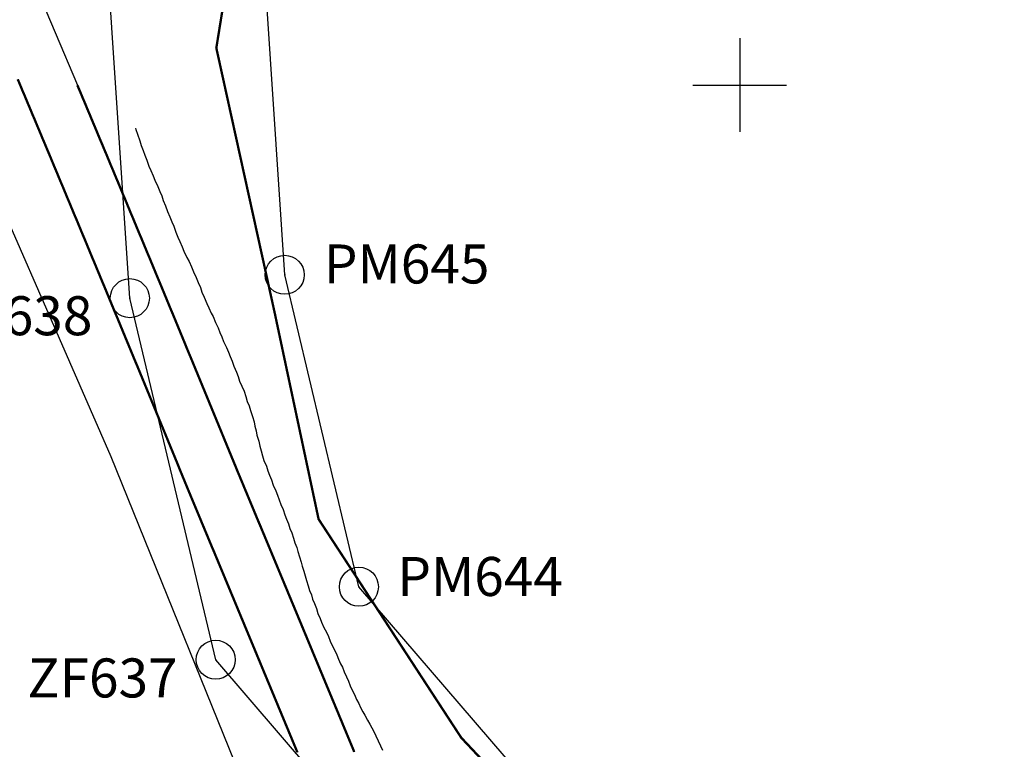
# Model space of a CAD drawing. Units: millimetres. Extents: x 528358 to 533534, y 2345102 to 2346902.
# Drawn here: x 528908 to 529034, y 2346315 to 2346408 of the extents above; entities that cross this region are included whole.
import ezdxf

# ---------------------------------------------------------------- set-up
doc = ezdxf.new("R2010")
doc.units = ezdxf.units.MM
doc.header["$LTSCALE"] = 40
doc.header["$PDMODE"] = 32
doc.header["$PDSIZE"] = 5
for name, color, linetype in [('CVL_PUNTO', 2, 'Continuous'), ('CVL_PUNTO_NUM', 2, 'Continuous'), ('CVL_RETUTM', 8, 'Continuous'), ('PLEAMAR_MAXIMA_2017', 1, 'Continuous'), ('Z URBANA', 7, 'Continuous'), ('ZF_2017', 7, 'Continuous')]:
    doc.layers.add(name, color=color, linetype=linetype)
doc.styles.add('SIMPLEX1', font='arial.ttf')

msp = doc.modelspace()

# ---------------------------------------------------------------- linework, layer by layer
at = {"layer": 'CVL_PUNTO', "color": 7}
for p in [(528941.72, 2346375.7), (528921.88, 2346372.71), (528951.22, 2346335.74), (528932.88, 2346326.4)]:
    msp.add_point(p, dxfattribs=at)
at = {"layer": 'CVL_RETUTM', "color": 8, "linetype": 'Continuous'}
for p, q in [((529000, 2346406), (529000, 2346394)), ((528994, 2346400), (529006, 2346400))]:
    msp.add_line(p, q, dxfattribs=at)
at = {"layer": 'PLEAMAR_MAXIMA_2017', "color": 1}
msp.add_lwpolyline([(529033.89, 2346179.16), (529026.8, 2346229.39), (529018, 2346278.62), (528991.13, 2346288.74), (528981.09, 2346300.97), (528951.22, 2346335.74), (528941.72, 2346375.7), (528938.79, 2346420.09), (528936.43, 2346469.2), (528927.38, 2346501.69), (528918.49, 2346518.82), (528897.71, 2346546.63), (528890.95, 2346564.89), (528877.11, 2346603.13), (528853.27, 2346646.66), (528825.03, 2346687.08), (528811.79, 2346710.57), (528800.89, 2346739.6), (528794.79, 2346770.26), (528790.45, 2346795.02)], dxfattribs=at)
at = {"layer": 'Z URBANA', "color": 251, "const_width": 0.3, "flags": 128}
for points in [[(528939.22, 2346456.64), (528936.4, 2346451.72), (528936.16, 2346424.54), (528932.96, 2346404.76), (528940.43, 2346370.86), (528946.06, 2346344.4), (528964.33, 2346316.41), (528988.57, 2346290.59), (528988.57, 2346290.59), (528988.57, 2346290.59), (528997.27, 2346289.78)], [(528907.52, 2346400.75), (528907.74, 2346400.24), (528907.95, 2346399.73), (528908.16, 2346399.22), (528908.38, 2346398.72), (528908.59, 2346398.21), (528908.8, 2346397.7), (528909.02, 2346397.19), (528909.23, 2346396.68), (528909.44, 2346396.17), (528909.66, 2346395.67), (528909.87, 2346395.16), (528910.08, 2346394.65), (528910.3, 2346394.14), (528910.51, 2346393.63), (528910.72, 2346393.12), (528910.94, 2346392.61), (528911.15, 2346392.1), (528911.36, 2346391.6), (528911.58, 2346391.09), (528911.79, 2346390.58), (528912, 2346390.07), (528912.21, 2346389.56), (528912.43, 2346389.05), (528912.64, 2346388.54), (528912.85, 2346388.03), (528913.06, 2346387.53), (528913.28, 2346387.02), (528913.49, 2346386.51), (528913.7, 2346386), (528913.91, 2346385.49), (528914.13, 2346384.98), (528914.34, 2346384.47), (528914.55, 2346383.96), (528914.76, 2346383.45), (528914.98, 2346382.94), (528915.19, 2346382.44), (528915.4, 2346381.93), (528915.61, 2346381.42), (528915.82, 2346380.91), (528916.04, 2346380.4), (528916.25, 2346379.89), (528916.46, 2346379.38), (528916.67, 2346378.87), (528916.88, 2346378.36), (528917.09, 2346377.85), (528917.31, 2346377.34), (528917.52, 2346376.83), (528917.73, 2346376.32), (528917.94, 2346375.82), (528918.15, 2346375.31), (528918.36, 2346374.8), (528918.58, 2346374.29), (528918.79, 2346373.78), (528919, 2346373.27), (528919.21, 2346372.76), (528919.42, 2346372.25), (528919.63, 2346371.74), (528919.84, 2346371.23), (528920.05, 2346370.72), (528920.27, 2346370.21), (528920.48, 2346369.7), (528920.69, 2346369.19), (528920.9, 2346368.68), (528921.11, 2346368.17), (528921.32, 2346367.66), (528921.53, 2346367.15), (528921.74, 2346366.65), (528921.95, 2346366.14), (528922.16, 2346365.63), (528922.37, 2346365.12), (528922.58, 2346364.61), (528922.8, 2346364.1), (528923.01, 2346363.59), (528923.22, 2346363.08), (528923.43, 2346362.57), (528923.64, 2346362.06), (528923.85, 2346361.55), (528924.06, 2346361.04), (528924.06, 2346361.04), (528924.27, 2346360.53), (528924.48, 2346360.02), (528924.69, 2346359.51), (528924.9, 2346359), (528925.11, 2346358.49), (528925.32, 2346357.98), (528925.53, 2346357.47), (528925.74, 2346356.96), (528925.95, 2346356.45), (528926.16, 2346355.94), (528926.37, 2346355.43), (528926.58, 2346354.92), (528926.79, 2346354.41), (528927, 2346353.9), (528927.21, 2346353.39), (528927.42, 2346352.88), (528927.63, 2346352.37), (528927.84, 2346351.86), (528928.05, 2346351.35), (528928.25, 2346350.84), (528928.46, 2346350.33), (528928.67, 2346349.82), (528928.88, 2346349.31), (528929.09, 2346348.8), (528929.3, 2346348.29), (528929.47, 2346347.88), (528929.47, 2346347.88), (528929.68, 2346347.38), (528929.89, 2346346.87), (528930.1, 2346346.37), (528930.31, 2346345.86), (528930.52, 2346345.36), (528930.73, 2346344.85), (528930.94, 2346344.35), (528931.15, 2346343.84), (528931.36, 2346343.34), (528931.57, 2346342.83), (528931.78, 2346342.33), (528931.99, 2346341.82), (528932.2, 2346341.32), (528932.41, 2346340.81), (528932.63, 2346340.31), (528932.84, 2346339.8), (528933.05, 2346339.3), (528933.26, 2346338.79), (528933.47, 2346338.29), (528933.68, 2346337.78), (528933.89, 2346337.28), (528934.1, 2346336.77), (528934.31, 2346336.27), (528934.52, 2346335.76), (528934.73, 2346335.26), (528934.94, 2346334.75), (528935.15, 2346334.25), (528935.36, 2346333.74), (528935.57, 2346333.24), (528935.78, 2346332.73), (528935.99, 2346332.23), (528936.2, 2346331.72), (528936.41, 2346331.22), (528936.62, 2346330.71), (528936.83, 2346330.21), (528937.04, 2346329.7), (528937.25, 2346329.2), (528937.46, 2346328.69), (528937.67, 2346328.19), (528937.88, 2346327.68), (528938.09, 2346327.18), (528938.3, 2346326.67), (528938.51, 2346326.17), (528938.72, 2346325.66), (528938.93, 2346325.16), (528939.14, 2346324.65), (528939.35, 2346324.15), (528939.56, 2346323.64), (528939.77, 2346323.14), (528939.98, 2346322.63), (528940.19, 2346322.13), (528940.4, 2346321.62), (528940.61, 2346321.12), (528940.82, 2346320.61), (528941.03, 2346320.1), (528941.24, 2346319.6), (528941.45, 2346319.09), (528941.66, 2346318.59), (528941.87, 2346318.08), (528942.08, 2346317.58), (528942.29, 2346317.07), (528942.5, 2346316.57), (528942.71, 2346316.06), (528942.92, 2346315.56), (528943.13, 2346315.05), (528943.34, 2346314.55)], [(528915.16, 2346399.99), (528915.24, 2346399.8), (528915.46, 2346399.29), (528915.67, 2346398.79), (528915.88, 2346398.28), (528916.1, 2346397.77), (528916.31, 2346397.26), (528916.52, 2346396.75), (528916.74, 2346396.24), (528916.95, 2346395.73), (528917.16, 2346395.22), (528917.38, 2346394.71), (528917.59, 2346394.2), (528917.8, 2346393.69), (528918.01, 2346393.18), (528918.23, 2346392.67), (528918.44, 2346392.17), (528918.65, 2346391.66), (528918.87, 2346391.15), (528919.08, 2346390.64), (528919.29, 2346390.13), (528919.5, 2346389.62), (528919.72, 2346389.11), (528919.93, 2346388.6), (528920.14, 2346388.09), (528920.36, 2346387.58), (528920.57, 2346387.07), (528920.78, 2346386.56), (528920.99, 2346386.05), (528921.21, 2346385.54), (528921.42, 2346385.03), (528921.63, 2346384.52), (528921.84, 2346384.01), (528922.05, 2346383.5), (528922.27, 2346382.99), (528922.48, 2346382.48), (528922.69, 2346381.97), (528922.9, 2346381.46), (528923.11, 2346380.96), (528923.33, 2346380.45), (528923.54, 2346379.94), (528923.75, 2346379.43), (528923.96, 2346378.92), (528924.17, 2346378.41), (528924.39, 2346377.9), (528924.6, 2346377.39), (528924.81, 2346376.88), (528925.02, 2346376.37), (528925.23, 2346375.86), (528925.44, 2346375.35), (528925.66, 2346374.84), (528925.87, 2346374.33), (528926.08, 2346373.82), (528926.29, 2346373.31), (528926.5, 2346372.8), (528926.71, 2346372.29), (528926.92, 2346371.78), (528927.13, 2346371.27), (528927.35, 2346370.76), (528927.56, 2346370.25), (528927.77, 2346369.74), (528927.98, 2346369.23), (528928.19, 2346368.72), (528928.4, 2346368.21), (528928.61, 2346367.7), (528928.82, 2346367.19), (528929.03, 2346366.68), (528929.24, 2346366.16), (528929.45, 2346365.65), (528929.67, 2346365.14), (528929.88, 2346364.63), (528930.09, 2346364.12), (528930.3, 2346363.61), (528930.51, 2346363.1), (528930.72, 2346362.59), (528930.93, 2346362.08), (528931.14, 2346361.57), (528931.35, 2346361.06), (528931.56, 2346360.55), (528931.77, 2346360.04), (528931.98, 2346359.53), (528932.19, 2346359.02), (528932.4, 2346358.51), (528932.61, 2346358), (528932.82, 2346357.49), (528933.03, 2346356.98), (528933.24, 2346356.47), (528933.45, 2346355.96), (528933.66, 2346355.45), (528933.87, 2346354.93), (528934.08, 2346354.42), (528934.29, 2346353.91), (528934.5, 2346353.4), (528934.71, 2346352.89), (528934.92, 2346352.38), (528935.13, 2346351.87), (528935.34, 2346351.36), (528935.55, 2346350.85), (528935.7, 2346350.47), (528935.91, 2346349.98), (528935.91, 2346349.98), (528936.12, 2346349.47), (528936.33, 2346348.97), (528936.54, 2346348.46), (528936.75, 2346347.96), (528936.96, 2346347.45), (528937.17, 2346346.95), (528937.38, 2346346.44), (528937.59, 2346345.94), (528937.8, 2346345.43), (528938.01, 2346344.93), (528938.22, 2346344.42), (528938.43, 2346343.92), (528938.65, 2346343.41), (528938.86, 2346342.9), (528939.07, 2346342.4), (528939.28, 2346341.89), (528939.49, 2346341.39), (528939.7, 2346340.88), (528939.91, 2346340.38), (528940.12, 2346339.87), (528940.33, 2346339.37), (528940.54, 2346338.86), (528940.75, 2346338.36), (528940.96, 2346337.85), (528941.17, 2346337.35), (528941.38, 2346336.84), (528941.59, 2346336.34), (528941.8, 2346335.83), (528942.01, 2346335.33), (528942.22, 2346334.82), (528942.43, 2346334.32), (528942.64, 2346333.81), (528942.85, 2346333.31), (528943.06, 2346332.8), (528943.27, 2346332.3), (528943.48, 2346331.79), (528943.69, 2346331.29), (528943.9, 2346330.78), (528944.11, 2346330.28), (528944.32, 2346329.77), (528944.53, 2346329.27), (528944.74, 2346328.76), (528944.95, 2346328.26), (528945.16, 2346327.75), (528945.37, 2346327.24), (528945.58, 2346326.74), (528945.79, 2346326.23), (528946, 2346325.73), (528946.21, 2346325.22), (528946.42, 2346324.72), (528946.63, 2346324.21), (528946.84, 2346323.71), (528947.05, 2346323.2), (528947.26, 2346322.7), (528947.47, 2346322.19), (528947.68, 2346321.69), (528947.89, 2346321.18), (528948.1, 2346320.68), (528948.31, 2346320.17), (528948.52, 2346319.67), (528948.73, 2346319.16), (528948.94, 2346318.66), (528949.15, 2346318.15), (528949.36, 2346317.64), (528949.57, 2346317.14), (528949.78, 2346316.63), (528949.99, 2346316.13), (528950.2, 2346315.62), (528950.41, 2346315.12), (528950.62, 2346314.61)]]:
    msp.add_lwpolyline(points, dxfattribs=at)
at = {"layer": 'Z URBANA', "color": 251}
for points in [[(528909.46, 2346413.54), (528915.16, 2346399.99)], [(528909.46, 2346413.54), (528915.16, 2346399.99)], [(528898.54, 2346400.23), (528919.43, 2346352.43), (528958.29, 2346256.44), (528980.76, 2346203.15)], [(528907.74, 2346400.24), (528907.95, 2346399.73), (528908.16, 2346399.22), (528908.38, 2346398.72), (528908.59, 2346398.21), (528908.8, 2346397.7), (528909.02, 2346397.19), (528909.23, 2346396.68), (528909.44, 2346396.17), (528909.66, 2346395.67), (528909.87, 2346395.16), (528910.08, 2346394.65), (528910.3, 2346394.14), (528910.51, 2346393.63), (528910.72, 2346393.12), (528910.94, 2346392.61), (528911.15, 2346392.1), (528911.36, 2346391.6), (528911.58, 2346391.09), (528911.79, 2346390.58), (528912, 2346390.07), (528912.21, 2346389.56), (528912.43, 2346389.05), (528912.64, 2346388.54), (528912.85, 2346388.03), (528913.06, 2346387.53), (528913.28, 2346387.02), (528913.49, 2346386.51), (528913.7, 2346386), (528913.91, 2346385.49), (528914.13, 2346384.98), (528914.34, 2346384.47), (528914.55, 2346383.96), (528914.76, 2346383.45), (528914.98, 2346382.94), (528915.19, 2346382.44), (528915.4, 2346381.93), (528915.61, 2346381.42), (528915.82, 2346380.91), (528916.04, 2346380.4), (528916.25, 2346379.89), (528916.46, 2346379.38), (528916.67, 2346378.87), (528916.88, 2346378.36), (528917.09, 2346377.85), (528917.31, 2346377.34), (528917.52, 2346376.83), (528917.73, 2346376.32), (528917.94, 2346375.82), (528918.15, 2346375.31), (528918.36, 2346374.8), (528918.58, 2346374.29), (528918.79, 2346373.78), (528919, 2346373.27), (528919.21, 2346372.76), (528919.42, 2346372.25), (528919.63, 2346371.74), (528919.84, 2346371.23), (528920.05, 2346370.72), (528920.27, 2346370.21), (528920.48, 2346369.7), (528920.69, 2346369.19), (528920.9, 2346368.68), (528921.11, 2346368.17), (528921.32, 2346367.66), (528921.53, 2346367.15), (528921.74, 2346366.65), (528921.95, 2346366.14), (528922.16, 2346365.63), (528922.37, 2346365.12), (528922.58, 2346364.61), (528922.8, 2346364.1), (528923.01, 2346363.59), (528923.22, 2346363.08), (528923.43, 2346362.57), (528923.64, 2346362.06), (528923.85, 2346361.55), (528924.06, 2346361.04), (528924.06, 2346361.04), (528924.27, 2346360.53), (528924.48, 2346360.02), (528924.69, 2346359.51), (528924.9, 2346359), (528925.11, 2346358.49), (528925.32, 2346357.98), (528925.53, 2346357.47), (528925.74, 2346356.96), (528925.95, 2346356.45), (528926.16, 2346355.94), (528926.37, 2346355.43), (528926.58, 2346354.92), (528926.79, 2346354.41), (528927, 2346353.9), (528927.21, 2346353.39), (528927.42, 2346352.88), (528927.63, 2346352.37), (528927.84, 2346351.86), (528928.05, 2346351.35), (528928.25, 2346350.84), (528928.46, 2346350.33), (528928.67, 2346349.82), (528928.88, 2346349.31), (528929.09, 2346348.8), (528929.3, 2346348.29), (528929.47, 2346347.88), (528929.47, 2346347.88), (528929.68, 2346347.38), (528929.89, 2346346.87), (528930.1, 2346346.37), (528930.31, 2346345.86), (528930.52, 2346345.36), (528930.73, 2346344.85), (528930.94, 2346344.35), (528931.15, 2346343.84), (528931.36, 2346343.34), (528931.57, 2346342.83), (528931.78, 2346342.33), (528931.99, 2346341.82), (528932.2, 2346341.32), (528932.41, 2346340.81), (528932.63, 2346340.31), (528932.84, 2346339.8), (528933.05, 2346339.3), (528933.26, 2346338.79), (528933.47, 2346338.29), (528933.68, 2346337.78), (528933.89, 2346337.28), (528934.1, 2346336.77), (528934.31, 2346336.27), (528934.52, 2346335.76), (528934.73, 2346335.26), (528934.94, 2346334.75), (528935.15, 2346334.25), (528935.36, 2346333.74), (528935.57, 2346333.24), (528935.78, 2346332.73), (528935.99, 2346332.23), (528936.2, 2346331.72), (528936.41, 2346331.22), (528936.62, 2346330.71), (528936.83, 2346330.21), (528937.04, 2346329.7), (528937.25, 2346329.2), (528937.46, 2346328.69), (528937.67, 2346328.19), (528937.88, 2346327.68), (528938.09, 2346327.18), (528938.3, 2346326.67), (528938.51, 2346326.17), (528938.72, 2346325.66), (528938.93, 2346325.16), (528939.14, 2346324.65), (528939.35, 2346324.15), (528939.56, 2346323.64), (528939.77, 2346323.14), (528939.98, 2346322.63), (528940.19, 2346322.13), (528940.4, 2346321.62), (528940.61, 2346321.12), (528940.82, 2346320.61), (528941.03, 2346320.1), (528941.24, 2346319.6), (528941.45, 2346319.09), (528941.66, 2346318.59), (528941.87, 2346318.08), (528942.08, 2346317.58), (528942.29, 2346317.07), (528942.5, 2346316.57), (528942.71, 2346316.06), (528942.92, 2346315.56), (528943.13, 2346315.05), (528943.34, 2346314.55)], [(528907.74, 2346400.24), (528907.95, 2346399.73), (528908.16, 2346399.22), (528908.38, 2346398.72), (528908.59, 2346398.21), (528908.8, 2346397.7), (528909.02, 2346397.19), (528909.23, 2346396.68), (528909.44, 2346396.17), (528909.66, 2346395.67), (528909.87, 2346395.16), (528910.08, 2346394.65), (528910.3, 2346394.14), (528910.51, 2346393.63), (528910.72, 2346393.12), (528910.94, 2346392.61), (528911.15, 2346392.1), (528911.36, 2346391.6), (528911.58, 2346391.09), (528911.79, 2346390.58), (528912, 2346390.07), (528912.21, 2346389.56), (528912.43, 2346389.05), (528912.64, 2346388.54), (528912.85, 2346388.03), (528913.06, 2346387.53), (528913.28, 2346387.02), (528913.49, 2346386.51), (528913.7, 2346386), (528913.91, 2346385.49), (528914.13, 2346384.98), (528914.34, 2346384.47), (528914.55, 2346383.96), (528914.76, 2346383.45), (528914.98, 2346382.94), (528915.19, 2346382.44), (528915.4, 2346381.93), (528915.61, 2346381.42), (528915.82, 2346380.91), (528916.04, 2346380.4), (528916.25, 2346379.89), (528916.46, 2346379.38), (528916.67, 2346378.87), (528916.88, 2346378.36), (528917.09, 2346377.85), (528917.31, 2346377.34), (528917.52, 2346376.83), (528917.73, 2346376.32), (528917.94, 2346375.82), (528918.15, 2346375.31), (528918.36, 2346374.8), (528918.58, 2346374.29), (528918.79, 2346373.78), (528919, 2346373.27), (528919.21, 2346372.76), (528919.42, 2346372.25), (528919.63, 2346371.74), (528919.84, 2346371.23), (528920.05, 2346370.72), (528920.27, 2346370.21), (528920.48, 2346369.7), (528920.69, 2346369.19), (528920.9, 2346368.68), (528921.11, 2346368.17), (528921.32, 2346367.66), (528921.53, 2346367.15), (528921.74, 2346366.65), (528921.95, 2346366.14), (528922.16, 2346365.63), (528922.37, 2346365.12), (528922.58, 2346364.61), (528922.8, 2346364.1), (528923.01, 2346363.59), (528923.22, 2346363.08), (528923.43, 2346362.57), (528923.64, 2346362.06), (528923.85, 2346361.55), (528924.06, 2346361.04), (528924.06, 2346361.04), (528924.27, 2346360.53), (528924.48, 2346360.02), (528924.69, 2346359.51), (528924.9, 2346359), (528925.11, 2346358.49), (528925.32, 2346357.98), (528925.53, 2346357.47), (528925.74, 2346356.96), (528925.95, 2346356.45), (528926.16, 2346355.94), (528926.37, 2346355.43), (528926.58, 2346354.92), (528926.79, 2346354.41), (528927, 2346353.9), (528927.21, 2346353.39), (528927.42, 2346352.88), (528927.63, 2346352.37), (528927.84, 2346351.86), (528928.05, 2346351.35), (528928.25, 2346350.84), (528928.46, 2346350.33), (528928.67, 2346349.82), (528928.88, 2346349.31), (528929.09, 2346348.8), (528929.3, 2346348.29), (528929.47, 2346347.88), (528929.47, 2346347.88), (528929.68, 2346347.38), (528929.89, 2346346.87), (528930.1, 2346346.37), (528930.31, 2346345.86), (528930.52, 2346345.36), (528930.73, 2346344.85), (528930.94, 2346344.35), (528931.15, 2346343.84), (528931.36, 2346343.34), (528931.57, 2346342.83), (528931.78, 2346342.33), (528931.99, 2346341.82), (528932.2, 2346341.32), (528932.41, 2346340.81), (528932.63, 2346340.31), (528932.84, 2346339.8), (528933.05, 2346339.3), (528933.26, 2346338.79), (528933.47, 2346338.29), (528933.68, 2346337.78), (528933.89, 2346337.28), (528934.1, 2346336.77), (528934.31, 2346336.27), (528934.52, 2346335.76), (528934.73, 2346335.26), (528934.94, 2346334.75), (528935.15, 2346334.25), (528935.36, 2346333.74), (528935.57, 2346333.24), (528935.78, 2346332.73), (528935.99, 2346332.23), (528936.2, 2346331.72), (528936.41, 2346331.22), (528936.62, 2346330.71), (528936.83, 2346330.21), (528937.04, 2346329.7), (528937.25, 2346329.2), (528937.46, 2346328.69), (528937.67, 2346328.19), (528937.88, 2346327.68), (528938.09, 2346327.18), (528938.3, 2346326.67), (528938.51, 2346326.17), (528938.72, 2346325.66), (528938.93, 2346325.16), (528939.14, 2346324.65), (528939.35, 2346324.15), (528939.56, 2346323.64), (528939.77, 2346323.14), (528939.98, 2346322.63), (528940.19, 2346322.13), (528940.4, 2346321.62), (528940.61, 2346321.12), (528940.82, 2346320.61), (528941.03, 2346320.1), (528941.24, 2346319.6), (528941.45, 2346319.09), (528941.66, 2346318.59), (528941.87, 2346318.08), (528942.08, 2346317.58), (528942.29, 2346317.07), (528942.5, 2346316.57), (528942.71, 2346316.06), (528942.92, 2346315.56), (528943.13, 2346315.05), (528943.34, 2346314.55)], [(528915.16, 2346399.99), (528915.24, 2346399.8), (528915.46, 2346399.29), (528915.67, 2346398.79), (528915.88, 2346398.28), (528916.1, 2346397.77), (528916.31, 2346397.26), (528916.52, 2346396.75), (528916.74, 2346396.24), (528916.95, 2346395.73), (528917.16, 2346395.22), (528917.38, 2346394.71), (528917.59, 2346394.2), (528917.8, 2346393.69), (528918.01, 2346393.18), (528918.23, 2346392.67), (528918.44, 2346392.17), (528918.65, 2346391.66), (528918.87, 2346391.15), (528919.08, 2346390.64), (528919.29, 2346390.13), (528919.5, 2346389.62), (528919.72, 2346389.11), (528919.93, 2346388.6), (528920.14, 2346388.09), (528920.36, 2346387.58), (528920.57, 2346387.07), (528920.78, 2346386.56), (528920.99, 2346386.05), (528921.21, 2346385.54), (528921.42, 2346385.03), (528921.63, 2346384.52), (528921.84, 2346384.01), (528922.05, 2346383.5), (528922.27, 2346382.99), (528922.48, 2346382.48), (528922.69, 2346381.97), (528922.9, 2346381.46), (528923.11, 2346380.96), (528923.33, 2346380.45), (528923.54, 2346379.94), (528923.75, 2346379.43), (528923.96, 2346378.92), (528924.17, 2346378.41), (528924.39, 2346377.9), (528924.6, 2346377.39), (528924.81, 2346376.88), (528925.02, 2346376.37), (528925.23, 2346375.86), (528925.44, 2346375.35), (528925.66, 2346374.84), (528925.87, 2346374.33), (528926.08, 2346373.82), (528926.29, 2346373.31), (528926.5, 2346372.8), (528926.71, 2346372.29), (528926.92, 2346371.78), (528927.13, 2346371.27), (528927.35, 2346370.76), (528927.56, 2346370.25), (528927.77, 2346369.74), (528927.98, 2346369.23), (528928.19, 2346368.72), (528928.4, 2346368.21), (528928.61, 2346367.7), (528928.82, 2346367.19), (528929.03, 2346366.68), (528929.24, 2346366.16), (528929.45, 2346365.65), (528929.67, 2346365.14), (528929.88, 2346364.63), (528930.09, 2346364.12), (528930.3, 2346363.61), (528930.51, 2346363.1), (528930.72, 2346362.59), (528930.93, 2346362.08), (528931.14, 2346361.57), (528931.35, 2346361.06), (528931.56, 2346360.55), (528931.77, 2346360.04), (528931.98, 2346359.53), (528932.19, 2346359.02), (528932.4, 2346358.51), (528932.61, 2346358), (528932.82, 2346357.49), (528933.03, 2346356.98), (528933.24, 2346356.47), (528933.45, 2346355.96), (528933.66, 2346355.45), (528933.87, 2346354.93), (528934.08, 2346354.42), (528934.29, 2346353.91), (528934.5, 2346353.4), (528934.71, 2346352.89), (528934.92, 2346352.38), (528935.13, 2346351.87), (528935.34, 2346351.36), (528935.55, 2346350.85), (528935.7, 2346350.47), (528935.91, 2346349.98), (528935.91, 2346349.98), (528936.12, 2346349.47), (528936.33, 2346348.97), (528936.54, 2346348.46), (528936.75, 2346347.96), (528936.96, 2346347.45), (528937.17, 2346346.95), (528937.38, 2346346.44), (528937.59, 2346345.94), (528937.8, 2346345.43), (528938.01, 2346344.93), (528938.22, 2346344.42), (528938.43, 2346343.92), (528938.65, 2346343.41), (528938.86, 2346342.9), (528939.07, 2346342.4), (528939.28, 2346341.89), (528939.49, 2346341.39), (528939.7, 2346340.88), (528939.91, 2346340.38), (528940.12, 2346339.87), (528940.33, 2346339.37), (528940.54, 2346338.86), (528940.75, 2346338.36), (528940.96, 2346337.85), (528941.17, 2346337.35), (528941.38, 2346336.84), (528941.59, 2346336.34), (528941.8, 2346335.83), (528942.01, 2346335.33), (528942.22, 2346334.82), (528942.43, 2346334.32), (528942.64, 2346333.81), (528942.85, 2346333.31), (528943.06, 2346332.8), (528943.27, 2346332.3), (528943.48, 2346331.79), (528943.69, 2346331.29), (528943.9, 2346330.78), (528944.11, 2346330.28), (528944.32, 2346329.77), (528944.53, 2346329.27), (528944.74, 2346328.76), (528944.95, 2346328.26), (528945.16, 2346327.75), (528945.37, 2346327.24), (528945.58, 2346326.74), (528945.79, 2346326.23), (528946, 2346325.73), (528946.21, 2346325.22), (528946.42, 2346324.72), (528946.63, 2346324.21), (528946.84, 2346323.71), (528947.05, 2346323.2), (528947.26, 2346322.7), (528947.47, 2346322.19), (528947.68, 2346321.69), (528947.89, 2346321.18), (528948.1, 2346320.68), (528948.31, 2346320.17), (528948.52, 2346319.67), (528948.73, 2346319.16), (528948.94, 2346318.66), (528949.15, 2346318.15), (528949.36, 2346317.64), (528949.57, 2346317.14), (528949.78, 2346316.63), (528949.99, 2346316.13), (528950.2, 2346315.62), (528950.41, 2346315.12), (528950.62, 2346314.61)], [(528915.16, 2346399.99), (528915.24, 2346399.8), (528915.46, 2346399.29), (528915.67, 2346398.79), (528915.88, 2346398.28), (528916.1, 2346397.77), (528916.31, 2346397.26), (528916.52, 2346396.75), (528916.74, 2346396.24), (528916.95, 2346395.73), (528917.16, 2346395.22), (528917.38, 2346394.71), (528917.59, 2346394.2), (528917.8, 2346393.69), (528918.01, 2346393.18), (528918.23, 2346392.67), (528918.44, 2346392.17), (528918.65, 2346391.66), (528918.87, 2346391.15), (528919.08, 2346390.64), (528919.29, 2346390.13), (528919.5, 2346389.62), (528919.72, 2346389.11), (528919.93, 2346388.6), (528920.14, 2346388.09), (528920.36, 2346387.58), (528920.57, 2346387.07), (528920.78, 2346386.56), (528920.99, 2346386.05), (528921.21, 2346385.54), (528921.42, 2346385.03), (528921.63, 2346384.52), (528921.84, 2346384.01), (528922.05, 2346383.5), (528922.27, 2346382.99), (528922.48, 2346382.48), (528922.69, 2346381.97), (528922.9, 2346381.46), (528923.11, 2346380.96), (528923.33, 2346380.45), (528923.54, 2346379.94), (528923.75, 2346379.43), (528923.96, 2346378.92), (528924.17, 2346378.41), (528924.39, 2346377.9), (528924.6, 2346377.39), (528924.81, 2346376.88), (528925.02, 2346376.37), (528925.23, 2346375.86), (528925.44, 2346375.35), (528925.66, 2346374.84), (528925.87, 2346374.33), (528926.08, 2346373.82), (528926.29, 2346373.31), (528926.5, 2346372.8), (528926.71, 2346372.29), (528926.92, 2346371.78), (528927.13, 2346371.27), (528927.35, 2346370.76), (528927.56, 2346370.25), (528927.77, 2346369.74), (528927.98, 2346369.23), (528928.19, 2346368.72), (528928.4, 2346368.21), (528928.61, 2346367.7), (528928.82, 2346367.19), (528929.03, 2346366.68), (528929.24, 2346366.16), (528929.45, 2346365.65), (528929.67, 2346365.14), (528929.88, 2346364.63), (528930.09, 2346364.12), (528930.3, 2346363.61), (528930.51, 2346363.1), (528930.72, 2346362.59), (528930.93, 2346362.08), (528931.14, 2346361.57), (528931.35, 2346361.06), (528931.56, 2346360.55), (528931.77, 2346360.04), (528931.98, 2346359.53), (528932.19, 2346359.02), (528932.4, 2346358.51), (528932.61, 2346358), (528932.82, 2346357.49), (528933.03, 2346356.98), (528933.24, 2346356.47), (528933.45, 2346355.96), (528933.66, 2346355.45), (528933.87, 2346354.93), (528934.08, 2346354.42), (528934.29, 2346353.91), (528934.5, 2346353.4), (528934.71, 2346352.89), (528934.92, 2346352.38), (528935.13, 2346351.87), (528935.34, 2346351.36), (528935.55, 2346350.85), (528935.7, 2346350.47), (528935.91, 2346349.98), (528935.91, 2346349.98), (528936.12, 2346349.47), (528936.33, 2346348.97), (528936.54, 2346348.46), (528936.75, 2346347.96), (528936.96, 2346347.45), (528937.17, 2346346.95), (528937.38, 2346346.44), (528937.59, 2346345.94), (528937.8, 2346345.43), (528938.01, 2346344.93), (528938.22, 2346344.42), (528938.43, 2346343.92), (528938.65, 2346343.41), (528938.86, 2346342.9), (528939.07, 2346342.4), (528939.28, 2346341.89), (528939.49, 2346341.39), (528939.7, 2346340.88), (528939.91, 2346340.38), (528940.12, 2346339.87), (528940.33, 2346339.37), (528940.54, 2346338.86), (528940.75, 2346338.36), (528940.96, 2346337.85), (528941.17, 2346337.35), (528941.38, 2346336.84), (528941.59, 2346336.34), (528941.8, 2346335.83), (528942.01, 2346335.33), (528942.22, 2346334.82), (528942.43, 2346334.32), (528942.64, 2346333.81), (528942.85, 2346333.31), (528943.06, 2346332.8), (528943.27, 2346332.3), (528943.48, 2346331.79), (528943.69, 2346331.29), (528943.9, 2346330.78), (528944.11, 2346330.28), (528944.32, 2346329.77), (528944.53, 2346329.27), (528944.74, 2346328.76), (528944.95, 2346328.26), (528945.16, 2346327.75), (528945.37, 2346327.24), (528945.58, 2346326.74), (528945.79, 2346326.23), (528946, 2346325.73), (528946.21, 2346325.22), (528946.42, 2346324.72), (528946.63, 2346324.21), (528946.84, 2346323.71), (528947.05, 2346323.2), (528947.26, 2346322.7), (528947.47, 2346322.19), (528947.68, 2346321.69), (528947.89, 2346321.18), (528948.1, 2346320.68), (528948.31, 2346320.17), (528948.52, 2346319.67), (528948.73, 2346319.16), (528948.94, 2346318.66), (528949.15, 2346318.15), (528949.36, 2346317.64), (528949.57, 2346317.14), (528949.78, 2346316.63), (528949.99, 2346316.13), (528950.2, 2346315.62), (528950.41, 2346315.12), (528950.62, 2346314.61)]]:
    msp.add_lwpolyline(points, dxfattribs=at)
msp.add_polyline3d([(528922.62, 2346394.49, 5), (528922.67, 2346394.32, 5), (528922.85, 2346393.72, 5), (528923.15, 2346392.88, 5), (528923.33, 2346392.28, 5), (528923.61, 2346391.63, 5), (528923.79, 2346391.02, 5), (528924.07, 2346390.38, 5), (528924.33, 2346389.62, 5), (528924.57, 2346389.05, 5), (528924.85, 2346388.4, 5), (528925.09, 2346387.83, 5), (528925.46, 2346387.02, 5), (528925.74, 2346386.38, 5), (528925.98, 2346385.81, 5), (528926.16, 2346385.2, 5), (528926.44, 2346384.55, 5), (528926.7, 2346383.79, 5), (528926.99, 2346383.14, 5), (528927.27, 2346382.5, 5), (528927.51, 2346381.93, 5), (528927.77, 2346381.17, 5), (528928.05, 2346380.52, 5), (528928.29, 2346379.95, 5), (528928.57, 2346379.3, 5), (528928.81, 2346378.73, 5), (528929.18, 2346377.93, 5), (528929.48, 2346377.39, 5), (528929.76, 2346376.74, 5), (528930.04, 2346376.09, 5), (528930.37, 2346375.37, 5), (528930.65, 2346374.72, 5), (528930.93, 2346374.07, 5), (528931.11, 2346373.47, 5), (528931.39, 2346372.82, 5), (528931.76, 2346372.02, 5), (528932, 2346371.45, 5), (528932.28, 2346370.8, 5), (528932.54, 2346370.34, 5), (528932.86, 2346369.61, 5), (528933.19, 2346368.89, 5), (528933.43, 2346368.32, 5), (528933.67, 2346367.75, 5), (528933.9, 2346367.17, 5), (528934.27, 2346366.37, 5), (528934.51, 2346365.8, 5), (528934.75, 2346365.23, 5), (528934.99, 2346364.66, 5), (528935.21, 2346363.98, 5), (528935.53, 2346363.25, 5), (528935.77, 2346362.68, 5), (528935.95, 2346362.07, 5), (528936.23, 2346361.43, 5), (528936.51, 2346360.78, 5), (528936.73, 2346360.1, 5), (528936.91, 2346359.49, 5), (528937.15, 2346358.92, 5), (528937.33, 2346358.31, 5), (528937.59, 2346357.55, 5), (528937.59, 2346357.55, 5), (528937.81, 2346356.87, 5), (528937.89, 2346356.31, 5), (528938.06, 2346355.7, 5), (528938.14, 2346355.14, 5), (528938.4, 2346354.38, 5), (528938.52, 2346353.74, 5), (528938.69, 2346353.14, 5), (528938.87, 2346352.53, 5), (528939.05, 2346351.92, 5), (528939.37, 2346351.2, 5), (528939.55, 2346350.59, 5), (528939.79, 2346350.02, 5), (528940.03, 2346349.45, 5), (528940.25, 2346348.77, 5), (528940.57, 2346348.04, 5), (528940.81, 2346347.47, 5), (528940.99, 2346346.87, 5), (528941.23, 2346346.3, 5), (528941.51, 2346345.65, 5), (528941.73, 2346344.97, 5), (528941.97, 2346344.39, 5), (528942.21, 2346343.82, 5), (528942.39, 2346343.22, 5), (528942.63, 2346342.65, 5), (528942.85, 2346341.96, 5), (528943.02, 2346341.36, 5), (528943.26, 2346340.79, 5), (528943.4, 2346340.26, 5), (528943.62, 2346339.58, 5), (528943.84, 2346338.89, 5), (528943.97, 2346338.36, 5), (528944.15, 2346337.76, 5), (528944.33, 2346337.15, 5), (528944.51, 2346336.55, 5), (528944.73, 2346335.87, 5), (528944.91, 2346335.26, 5), (528945.14, 2346334.69, 5), (528945.28, 2346334.16, 5), (528945.52, 2346333.59, 5), (528945.8, 2346332.94, 5), (528945.98, 2346332.33, 5), (528946.26, 2346331.69, 5), (528946.45, 2346331.19, 5), (528946.74, 2346330.54, 5), (528947.08, 2346329.93, 5), (528947.32, 2346329.36, 5), (528947.56, 2346328.79, 5), (528947.8, 2346328.22, 5), (528948.1, 2346327.68, 5), (528948.38, 2346327.03, 5), (528948.62, 2346326.46, 5), (528948.86, 2346325.89, 5), (528949.11, 2346325.43, 5), (528949.35, 2346324.86, 5), (528949.64, 2346324.21, 5), (528949.87, 2346323.64, 5), (528950.11, 2346323.07, 5), (528950.35, 2346322.49, 5), (528950.65, 2346321.96, 5), (528950.93, 2346321.31, 5), (528951.23, 2346320.77, 5), (528951.43, 2346320.28, 5), (528951.73, 2346319.74, 5), (528951.99, 2346319.28, 5), (528952.33, 2346318.67, 5), (528952.63, 2346318.13, 5), (528952.89, 2346317.67, 5), (528953.19, 2346317.13, 5), (528953.39, 2346316.64, 5), (528953.67, 2346315.99, 5), (528954.01, 2346315.38, 5), (528954.25, 2346314.81, 5)], dxfattribs=at)
at = {"layer": 'ZF_2017', "color": 5}
msp.add_lwpolyline([(529013.95, 2346177.38), (529007.05, 2346226.23), (529000.32, 2346263.91), (528979.08, 2346271.91), (528965.77, 2346288.1), (528932.88, 2346326.4), (528921.88, 2346372.71), (528918.82, 2346418.95), (528916.56, 2346466), (528908.67, 2346494.32), (528901.49, 2346508.15), (528879.96, 2346536.97), (528872.16, 2346558.01), (528858.83, 2346594.88), (528836.25, 2346636.1), (528808.08, 2346676.41), (528793.61, 2346702.09), (528781.59, 2346734.1), (528775.13, 2346766.58), (528770.14, 2346795.02)], dxfattribs=at)

# ---------------------------------------------------------------- texts
at = {"layer": 'CVL_PUNTO_NUM', "color": 7, "style": 'SIMPLEX1'}
for s, p in [('PM645', (528946.73, 2346374.59)), ('ZF638', (528897.85, 2346367.96)), ('PM644', (528956.14, 2346334.56)), ('ZF637', (528908.77, 2346321.56))]:
    msp.add_text(s, height=5, dxfattribs=at).set_placement(p)

doc.saveas('drawing.dxf')
